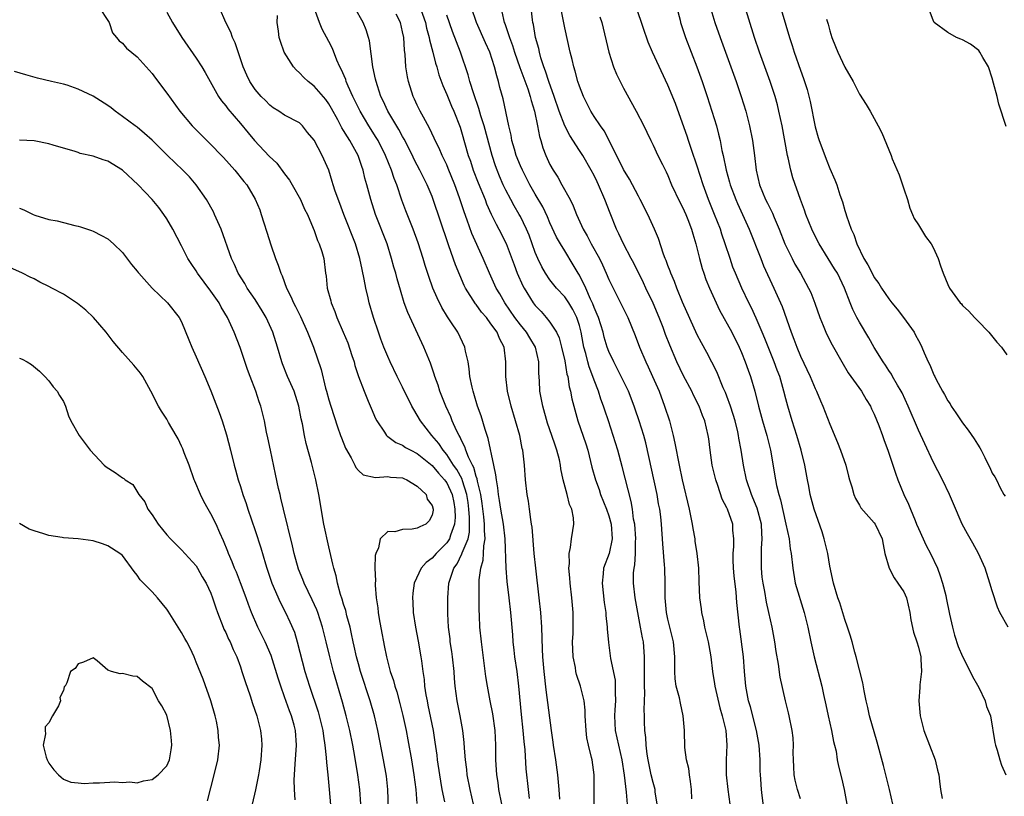
# Model space of a CAD drawing. Units: inches. Extents: x 2670693 to 2673000, y 1545000 to 1548000.
# Drawn here: x 2671959 to 2672093, y 1545372 to 1545477 of the extents above; entities that cross this region are included whole.
import ezdxf

# ---------------------------------------------------------------- set-up
doc = ezdxf.new("R2010")
doc.units = ezdxf.units.IN
doc.header["$MEASUREMENT"] = 0
doc.layers.add('LD26701545_2ft', color=253, linetype='Continuous')

msp = doc.modelspace()

# ---------------------------------------------------------------- linework, layer by layer
at = {"layer": 'LD26701545_2ft'}
for points, elevation in [([(2672013.3, 1545479.3), (2672014.09, 1545477), (2672014.26, 1545476.26), (2672014.63, 1545475), (2672014.67, 1545474.67), (2672015.13, 1545473), (2672015.49, 1545471.49), (2672015.65, 1545471), (2672015.93, 1545469.93), (2672016.46, 1545468.46), (2672017, 1545467.25), (2672017.65, 1545465.65), (2672017.94, 1545465), (2672018.8, 1545462.8), (2672019, 1545462.18), (2672019.92, 1545459), (2672020.2, 1545458.2), (2672020.58, 1545457), (2672021.26, 1545455.26), (2672022.19, 1545453), (2672022.41, 1545452.41), (2672023.04, 1545451.04), (2672023.68, 1545449.68), (2672024.08, 1545449), (2672025.04, 1545447.04), (2672026.13, 1545444.13), (2672026.57, 1545443), (2672027.31, 1545441.31), (2672027.49, 1545441), (2672028.73, 1545439), (2672029, 1545438.65), (2672029.8, 1545437.8), (2672030.5, 1545437), (2672031, 1545436.37), (2672031.87, 1545435), (2672032.24, 1545434.24), (2672032.58, 1545433), (2672033, 1545431.15), (2672033.31, 1545429.31), (2672033.41, 1545429), (2672033.61, 1545427.61), (2672033.79, 1545427), (2672033.98, 1545425.98), (2672034.23, 1545425), (2672034.78, 1545423), (2672035.86, 1545419.86), (2672036.12, 1545419), (2672036.69, 1545416.69), (2672037.16, 1545415), (2672037.66, 1545413.66), (2672037.88, 1545413), (2672038.68, 1545411), (2672039, 1545410.09), (2672039.31, 1545409), (2672039.46, 1545407), (2672039.02, 1545404.98), (2672038.27, 1545403), (2672038.24, 1545402.24), (2672038.1, 1545401), (2672038.37, 1545398.37), (2672038.58, 1545397), (2672038.59, 1545396.59), (2672038.78, 1545395), (2672038.77, 1545394.77), (2672038.93, 1545392.93), (2672039.22, 1545390.78), (2672039.83, 1545387.83), (2672039.87, 1545387), (2672039.84, 1545386.16), (2672039.88, 1545385), (2672039.81, 1545383.81), (2672039.74, 1545383), (2672039.84, 1545381), (2672040.77, 1545377), (2672041.07, 1545374.93), (2672041.35, 1545372.65), (2672041.46, 1545371)], 8518), ([(2672093.17, 1545395), (2672092.05, 1545397), (2672091.73, 1545397.73), (2672091, 1545399.95), (2672090.71, 1545401), (2672090.08, 1545403), (2672089.16, 1545405), (2672088.39, 1545406.39), (2672087.65, 1545407.65), (2672086.95, 1545409), (2672085.75, 1545411.75), (2672085.24, 1545413), (2672084.28, 1545415), (2672083, 1545417.42), (2672081.86, 1545419.86), (2672081, 1545421.74), (2672079.63, 1545425), (2672078.78, 1545426.78), (2672078.67, 1545427), (2672078.17, 1545427.83), (2672077.5, 1545429), (2672077.33, 1545429.33), (2672077, 1545429.8), (2672076.53, 1545430.53), (2672076.2, 1545431), (2672075, 1545432.94), (2672074.27, 1545434.27), (2672073, 1545436.36), (2672072.65, 1545437), (2672072.1, 1545438.1), (2672071.74, 1545439), (2672070.99, 1545441), (2672070.01, 1545443), (2672069.63, 1545443.63), (2672068.75, 1545445), (2672067.52, 1545447), (2672066.68, 1545448.68), (2672066.53, 1545449), (2672065.72, 1545451), (2672065.55, 1545451.55), (2672064.99, 1545453.01), (2672063.96, 1545455.96), (2672063.68, 1545457), (2672063.33, 1545458.67), (2672063.24, 1545459), (2672062.5, 1545463), (2672062.08, 1545465), (2672061.86, 1545465.86), (2672061.54, 1545467), (2672060.89, 1545469), (2672059.45, 1545473), (2672058.77, 1545475), (2672057.38, 1545479.38)], 8498), ([(2672062, 1545480), (2672063.52, 1545475), (2672063.89, 1545473.89), (2672064.16, 1545473), (2672065, 1545470.55), (2672065.42, 1545469.42), (2672065.91, 1545467.91), (2672066.32, 1545466.32), (2672067, 1545462.88), (2672067.41, 1545461.41), (2672067.54, 1545461), (2672068.28, 1545459), (2672068.49, 1545458.49), (2672069, 1545457.2), (2672069.68, 1545455.68), (2672069.93, 1545455), (2672070.35, 1545453.65), (2672070.69, 1545452.69), (2672071, 1545451.52), (2672071.13, 1545451.13), (2672071.22, 1545450.78), (2672071.86, 1545449), (2672072.25, 1545448.25), (2672072.64, 1545447), (2672073.61, 1545445), (2672074.15, 1545444.15), (2672074.71, 1545443), (2672075, 1545442.45), (2672075.61, 1545441.61), (2672075.99, 1545441), (2672077, 1545439.55), (2672077.41, 1545439), (2672078.13, 1545438.13), (2672078.99, 1545437), (2672080.42, 1545435), (2672080.62, 1545434.62), (2672081, 1545433.87), (2672081.32, 1545433.32), (2672081.48, 1545433), (2672081.8, 1545432.2), (2672082.33, 1545431), (2672082.57, 1545430.57), (2672083, 1545429.44), (2672083.15, 1545429.15), (2672083.21, 1545429), (2672083.42, 1545428.58), (2672084.28, 1545427), (2672084.55, 1545426.55), (2672085, 1545425.69), (2672085.29, 1545425.29), (2672085.46, 1545425), (2672086.1, 1545424.1), (2672087, 1545422.74), (2672087.75, 1545421.75), (2672088.56, 1545420.56), (2672089, 1545419.81), (2672089.33, 1545419.33), (2672089.51, 1545419), (2672090, 1545418), (2672090.52, 1545417), (2672090.68, 1545416.68), (2672091, 1545415.89), (2672091.39, 1545415.39), (2672091.6, 1545415), (2672092.09, 1545413.91), (2672092.6, 1545413), (2672092.76, 1545412.76)], 8496), ([(2671969.87, 1545479), (2671971, 1545477.31), (2671971.17, 1545477), (2671971.63, 1545475.63), (2671972.18, 1545475), (2671972.54, 1545474.54), (2671973, 1545474.2), (2671973.54, 1545473.54), (2671975, 1545472.37), (2671977, 1545470.08), (2671977.46, 1545469.46), (2671979, 1545467.45), (2671980.78, 1545465), (2671982.46, 1545463), (2671983.72, 1545461.72), (2671985, 1545460.46), (2671986.42, 1545459), (2671986.7, 1545458.7), (2671988.24, 1545457), (2671989.45, 1545455.45), (2671989.85, 1545455), (2671991, 1545453.07), (2671991.61, 1545451.61), (2671991.82, 1545451), (2671992.17, 1545449.83), (2671992.6, 1545448.6), (2671993.14, 1545446.86), (2671993.78, 1545445), (2671994.12, 1545444.12), (2671994.48, 1545443), (2671994.65, 1545442.65), (2671995.27, 1545441), (2671995.86, 1545439.86), (2671996.2, 1545439), (2671996.48, 1545438.48), (2671997.13, 1545437.13), (2671998.11, 1545435), (2671998.35, 1545434.35), (2671998.93, 1545433), (2671999.95, 1545429.95), (2672000.56, 1545427.44), (2672000.69, 1545427), (2672001, 1545425.84), (2672001.25, 1545425), (2672002.17, 1545422.17), (2672002.6, 1545421), (2672002.7, 1545420.7), (2672003.27, 1545419.27), (2672004.02, 1545417.98), (2672004.52, 1545417), (2672004.67, 1545416.67), (2672005, 1545416.25), (2672005.67, 1545415.67), (2672007.31, 1545415.31), (2672009, 1545415.46), (2672009.37, 1545415.37), (2672011, 1545415.25), (2672011.16, 1545415.16), (2672011.57, 1545415), (2672013, 1545414.14), (2672014.2, 1545413), (2672014.36, 1545412.36), (2672015, 1545411.52), (2672015.16, 1545411), (2672015.14, 1545410.86), (2672015, 1545410.21), (2672014.59, 1545409.41), (2672014.16, 1545409), (2672013.36, 1545408.64), (2672013, 1545408.44), (2672012.3, 1545408.3), (2672011, 1545408.27), (2672009.93, 1545407.93), (2672009, 1545407.97), (2672007.95, 1545407), (2672007.75, 1545405.75), (2672007.38, 1545405), (2672007.28, 1545404.72), (2672007.25, 1545403), (2672007.31, 1545401.31), (2672007.28, 1545401), (2672007.29, 1545400.71), (2672007.43, 1545399), (2672007.64, 1545397.64), (2672007.7, 1545397), (2672007.84, 1545396.16), (2672008.2, 1545394.2), (2672008.41, 1545393), (2672008.52, 1545392.52), (2672008.8, 1545391), (2672009.32, 1545389), (2672009.76, 1545387.76), (2672009.95, 1545387), (2672010.22, 1545386.22), (2672010.65, 1545384.65), (2672011.05, 1545383.05), (2672011.47, 1545381), (2672011.72, 1545379.72), (2672012.2, 1545377), (2672012.53, 1545375), (2672012.78, 1545373), (2672012.92, 1545371.08)], 8532), ([(2671979, 1545478.41), (2671979.78, 1545477), (2671981.06, 1545475), (2671983, 1545472.2), (2671983.75, 1545471), (2671984.22, 1545470.22), (2671984.87, 1545469), (2671986.02, 1545467), (2671986.41, 1545466.41), (2671987, 1545465.73), (2671987.31, 1545465.31), (2671989, 1545463.32), (2671990.04, 1545462.04), (2671990.92, 1545461), (2671992.91, 1545458.91), (2671993.93, 1545457.92), (2671995, 1545456.49), (2671995.66, 1545455.65), (2671996.04, 1545455), (2671997.17, 1545453), (2671997.71, 1545451.71), (2671998.08, 1545451), (2671998.88, 1545449.12), (2671999, 1545448.81), (2671999.47, 1545447.47), (2671999.7, 1545447), (2672000.03, 1545445.97), (2672000.3, 1545445), (2672000.55, 1545443), (2672000.62, 1545442.62), (2672000.79, 1545441), (2672001.25, 1545439.25), (2672001.3, 1545439), (2672001.8, 1545437.8), (2672002.07, 1545437), (2672002.95, 1545435), (2672003.56, 1545433.56), (2672004.13, 1545431.87), (2672004.41, 1545431), (2672004.52, 1545430.52), (2672005.02, 1545429.02), (2672005.77, 1545427), (2672006.35, 1545425.65), (2672006.72, 1545424.72), (2672007.33, 1545423.33), (2672007.5, 1545423), (2672008.55, 1545421.45), (2672008.83, 1545421), (2672008.91, 1545420.91), (2672009, 1545420.86), (2672010.07, 1545420.07), (2672011, 1545419.7), (2672011.4, 1545419.4), (2672012.14, 1545419), (2672013, 1545418.57), (2672015, 1545416.95), (2672015.88, 1545415.88), (2672016.7, 1545415), (2672016.82, 1545414.82), (2672017, 1545414.58), (2672017.72, 1545413), (2672017.94, 1545411.94), (2672018.11, 1545411), (2672018.12, 1545409.88), (2672018.05, 1545409), (2672017.49, 1545407.49), (2672017.36, 1545407), (2672017, 1545406.44), (2672015.54, 1545405), (2672015, 1545404.35), (2672014.2, 1545403.8), (2672013.52, 1545403), (2672012.56, 1545401), (2672012.38, 1545399.62), (2672012.35, 1545399), (2672012.4, 1545398.4), (2672012.46, 1545397), (2672012.75, 1545395), (2672013.12, 1545393.12), (2672013.49, 1545391), (2672013.55, 1545390.45), (2672013.74, 1545389), (2672013.91, 1545387.91), (2672013.98, 1545387), (2672014.15, 1545385.85), (2672014.32, 1545385), (2672014.45, 1545384.45), (2672015.14, 1545381), (2672015.4, 1545379.4), (2672015.64, 1545377.64), (2672015.71, 1545377), (2672016, 1545375), (2672016.14, 1545374.14), (2672016.35, 1545373), (2672016.69, 1545371.31)], 8530), ([(2672020.61, 1545371), (2672020.18, 1545373), (2672019.78, 1545375), (2672019.72, 1545375.72), (2672019.54, 1545377), (2672019.4, 1545378.6), (2672019.37, 1545379.37), (2672019.18, 1545381), (2672018.81, 1545383), (2672018.41, 1545385), (2672018.14, 1545387), (2672018.05, 1545388.05), (2672017.99, 1545389), (2672017.78, 1545391), (2672017.69, 1545391.69), (2672017.48, 1545393), (2672017.44, 1545393.44), (2672017.25, 1545395), (2672017.16, 1545396.84), (2672017.14, 1545399), (2672017.29, 1545401), (2672017.4, 1545401.4), (2672017.95, 1545403), (2672018.4, 1545403.6), (2672019.06, 1545404.94), (2672019.1, 1545405.1), (2672019.88, 1545407), (2672020.09, 1545407.91), (2672020.1, 1545409), (2672020.1, 1545409.9), (2672020.01, 1545411), (2672019.9, 1545411.9), (2672019.73, 1545413), (2672019.13, 1545414.87), (2672019.08, 1545415.08), (2672018.38, 1545416.38), (2672017.93, 1545417), (2672017, 1545418.42), (2672016.5, 1545419), (2672015.91, 1545419.91), (2672014.97, 1545421), (2672013.42, 1545423), (2672013, 1545423.77), (2672012.51, 1545424.51), (2672012.27, 1545425), (2672011, 1545427.58), (2672010.27, 1545429), (2672009.33, 1545431), (2672009, 1545431.74), (2672008.48, 1545433), (2672008.06, 1545434.06), (2672007.72, 1545435), (2672007.07, 1545437), (2672006.49, 1545439), (2672006.34, 1545439.66), (2672006, 1545441), (2672005.8, 1545442.2), (2672005.5, 1545443.5), (2672005.21, 1545445), (2672004.61, 1545447), (2672003.01, 1545451), (2672002.49, 1545452.49), (2672001.85, 1545454.15), (2672001.58, 1545455), (2672001.46, 1545455.46), (2672000.98, 1545456.98), (2672000.09, 1545459), (2671999, 1545461.07), (2671998.11, 1545462.11), (2671997.43, 1545463), (2671997, 1545463.4), (2671995, 1545464.46), (2671994.21, 1545465), (2671993.46, 1545465.46), (2671993, 1545465.81), (2671992.42, 1545466.42), (2671991.83, 1545467), (2671991, 1545467.95), (2671990.27, 1545469), (2671989.86, 1545469.86), (2671989.37, 1545471), (2671988.28, 1545474.28), (2671987.92, 1545475), (2671987.71, 1545475.71), (2671987.01, 1545477), (2671986.15, 1545479)], 8528), ([(2672024.45, 1545371), (2672024.08, 1545373), (2672023.96, 1545373.96), (2672023.79, 1545375), (2672023.67, 1545377), (2672023.67, 1545379), (2672023.58, 1545381), (2672023.25, 1545383.25), (2672022.88, 1545385), (2672022.51, 1545387), (2672022.32, 1545388.32), (2672021.69, 1545393), (2672021.5, 1545395), (2672021.45, 1545396.55), (2672021.39, 1545397.39), (2672021.38, 1545399), (2672021.41, 1545400.59), (2672021.4, 1545401), (2672021.41, 1545401.41), (2672021.61, 1545403), (2672021.92, 1545404.08), (2672021.99, 1545405), (2672022.02, 1545406.02), (2672022.21, 1545407), (2672022.11, 1545408.11), (2672022.13, 1545409), (2672022.03, 1545409.97), (2672021.79, 1545411.79), (2672021.6, 1545413), (2672021.17, 1545414.83), (2672021.13, 1545415.13), (2672021, 1545415.45), (2672020.66, 1545416.66), (2672020.47, 1545417), (2672019.94, 1545418.06), (2672019.6, 1545419), (2672019.46, 1545419.46), (2672019, 1545420.34), (2672018.8, 1545420.8), (2672018.66, 1545421), (2672018.31, 1545421.69), (2672017.73, 1545423), (2672017.53, 1545423.53), (2672016.85, 1545425), (2672016.07, 1545427), (2672015.82, 1545427.82), (2672015.39, 1545429), (2672015.31, 1545429.31), (2672014.8, 1545430.8), (2672013.9, 1545433), (2672011.7, 1545437.7), (2672011.24, 1545439), (2672010.7, 1545440.7), (2672010.26, 1545442.26), (2672010.07, 1545443), (2672009.83, 1545443.83), (2672009.52, 1545445), (2672008.89, 1545447), (2672007.34, 1545451), (2672006.68, 1545453), (2672006.15, 1545455), (2672005.9, 1545455.9), (2672005.65, 1545457), (2672005.47, 1545457.47), (2672004.98, 1545459), (2672003.86, 1545461), (2672003.51, 1545461.51), (2672003, 1545462.38), (2672002.74, 1545462.74), (2672002.2, 1545463.8), (2672001.36, 1545465.36), (2672001, 1545465.98), (2672000.58, 1545466.58), (2671999, 1545468.38), (2671998.17, 1545469), (2671997.58, 1545469.58), (2671997, 1545470.2), (2671996.58, 1545470.58), (2671996.21, 1545471), (2671994.95, 1545473), (2671994.44, 1545474.44), (2671994.27, 1545475), (2671994.18, 1545475.82), (2671994, 1545477), (2671994.03, 1545477.97)], 8526), ([(2672028.23, 1545371.77), (2672028.08, 1545373), (2672027.79, 1545375.79), (2672027.62, 1545378.38), (2672027.5, 1545379.5), (2672027.38, 1545381), (2672027.16, 1545383.16), (2672026.79, 1545387), (2672026.53, 1545389), (2672026.24, 1545391), (2672026.13, 1545391.87), (2672026.02, 1545393), (2672025.96, 1545393.96), (2672025.7, 1545397), (2672025.48, 1545399), (2672025.21, 1545401.21), (2672025.07, 1545403), (2672024.91, 1545407), (2672024.69, 1545409), (2672024.34, 1545411), (2672024.17, 1545412.17), (2672024.02, 1545413), (2672023.93, 1545413.93), (2672023.73, 1545415), (2672023.67, 1545415.67), (2672023.37, 1545417), (2672022.61, 1545420.61), (2672022.19, 1545421.81), (2672021.65, 1545423.65), (2672021.18, 1545425), (2672020.69, 1545426.69), (2672020.59, 1545427), (2672020.45, 1545427.55), (2672020.15, 1545429), (2672020.06, 1545430.06), (2672019.88, 1545431), (2672019.55, 1545432.45), (2672019.47, 1545433), (2672018.51, 1545435), (2672017.57, 1545436.43), (2672017.1, 1545437.1), (2672016.35, 1545438.35), (2672015.69, 1545439.69), (2672015.13, 1545441), (2672014.56, 1545442.56), (2672014.07, 1545444.07), (2672013.81, 1545445), (2672013.13, 1545447.13), (2672012.43, 1545449), (2672011.46, 1545451.46), (2672010.92, 1545452.92), (2672010.2, 1545455), (2672009.85, 1545455.85), (2672009.5, 1545457), (2672008.69, 1545459), (2672007.67, 1545461), (2672007.43, 1545461.43), (2672006.44, 1545463), (2672005.24, 1545465), (2672004.26, 1545467), (2672003.61, 1545468.39), (2672003.36, 1545469), (2672003.28, 1545469.28), (2672002.68, 1545470.68), (2672002.49, 1545471), (2672002.08, 1545471.92), (2672001.48, 1545473.48), (2672001, 1545474.43), (2672000.1, 1545476.1), (2671999.72, 1545477), (2671999, 1545478.99)], 8524), ([(2672032.33, 1545371.67), (2672032.25, 1545373), (2672032.07, 1545375), (2672031.8, 1545377), (2672031.48, 1545379), (2672031.43, 1545379.43), (2672031.2, 1545381), (2672030.5, 1545386.5), (2672030.22, 1545389), (2672030.04, 1545391), (2672029.98, 1545392.02), (2672029.89, 1545395), (2672029.76, 1545397), (2672029.55, 1545399), (2672029.07, 1545403), (2672028.86, 1545405), (2672028.57, 1545408.57), (2672028.51, 1545409), (2672028.4, 1545409.6), (2672028.23, 1545411), (2672028.08, 1545412.08), (2672027.92, 1545413), (2672027.68, 1545415), (2672027.53, 1545417), (2672027.31, 1545419), (2672027.25, 1545419.25), (2672026.91, 1545421), (2672026.33, 1545423), (2672025.72, 1545425), (2672025.23, 1545427), (2672025, 1545429), (2672025.03, 1545431), (2672024.79, 1545433), (2672024.14, 1545434.14), (2672023.82, 1545435), (2672023, 1545436.17), (2672022.37, 1545437), (2672021.73, 1545437.73), (2672021, 1545438.75), (2672020.88, 1545438.88), (2672019.55, 1545441), (2672019.37, 1545441.37), (2672018.75, 1545442.75), (2672018.17, 1545444.17), (2672017.29, 1545446.71), (2672017.13, 1545447.13), (2672015.16, 1545453), (2672015, 1545453.41), (2672014.34, 1545455), (2672013.89, 1545455.89), (2672013.35, 1545457), (2672013, 1545457.65), (2672012.55, 1545458.55), (2672012.34, 1545459), (2672011.21, 1545461.21), (2672011, 1545461.56), (2672010.51, 1545462.51), (2672009, 1545465), (2672008.38, 1545466.38), (2672008.06, 1545467), (2672007.58, 1545468.42), (2672007.41, 1545469), (2672007.35, 1545469.35), (2672006.98, 1545471.02), (2672006.51, 1545474.51), (2672006.38, 1545475), (2672006.04, 1545476.04), (2672005.64, 1545477), (2672004.52, 1545479)], 8522), ([(2672037.01, 1545371), (2672036.99, 1545375), (2672036.72, 1545377), (2672036.65, 1545377.35), (2672036.23, 1545379), (2672036.01, 1545380.01), (2672035.9, 1545381), (2672035.79, 1545383), (2672035.77, 1545383.77), (2672035.63, 1545385), (2672035.16, 1545387), (2672034.61, 1545388.61), (2672034.53, 1545389), (2672034.45, 1545389.55), (2672034.14, 1545391), (2672034.07, 1545393), (2672034.13, 1545394.13), (2672034.15, 1545395), (2672034.14, 1545395.86), (2672034.14, 1545397), (2672033.97, 1545399), (2672033.75, 1545401), (2672033.71, 1545401.71), (2672033.58, 1545403), (2672033.65, 1545403.65), (2672033.59, 1545405), (2672033.81, 1545405.81), (2672033.91, 1545407), (2672034.11, 1545408.11), (2672034.23, 1545409), (2672034.18, 1545409.82), (2672033.95, 1545411), (2672033.65, 1545411.65), (2672033.34, 1545413), (2672032.8, 1545415), (2672032.49, 1545416.49), (2672032.42, 1545417), (2672032.28, 1545417.72), (2672031.95, 1545419), (2672031.69, 1545419.69), (2672031.27, 1545421), (2672030.67, 1545422.67), (2672030.02, 1545425), (2672029.65, 1545427), (2672029.58, 1545428.43), (2672029.48, 1545429.48), (2672029.48, 1545431), (2672029.03, 1545433), (2672028.25, 1545434.25), (2672027.81, 1545435), (2672027, 1545436.01), (2672026.25, 1545437), (2672024.88, 1545439), (2672024.2, 1545440.2), (2672023.72, 1545441), (2672022.78, 1545443), (2672021.92, 1545445), (2672020.41, 1545448.41), (2672019.78, 1545450.22), (2672019.36, 1545451.36), (2672018.74, 1545453.26), (2672018.1, 1545455), (2672017.21, 1545457.21), (2672017, 1545457.71), (2672016.37, 1545459), (2672015.97, 1545459.97), (2672015.44, 1545461), (2672015.31, 1545461.31), (2672014.67, 1545462.67), (2672013.82, 1545464.18), (2672013.39, 1545465), (2672013, 1545465.81), (2672012.63, 1545466.63), (2672012.44, 1545467), (2672011.81, 1545469), (2672011.67, 1545469.67), (2672011.46, 1545471), (2672011.34, 1545472.66), (2672011.25, 1545473.25), (2672011.15, 1545475), (2672011, 1545475.76), (2672010.71, 1545477), (2672010.14, 1545478.14)], 8520), ([(2672045.56, 1545371), (2672045.3, 1545372.7), (2672045.28, 1545373), (2672045, 1545373.95), (2672044.73, 1545375), (2672044.33, 1545377), (2672044.2, 1545377.8), (2672044.06, 1545379), (2672044.03, 1545380.03), (2672043.89, 1545381), (2672043.84, 1545382.16), (2672043.83, 1545383), (2672043.79, 1545383.79), (2672043.87, 1545386.13), (2672043.82, 1545387), (2672043.84, 1545389), (2672043.83, 1545390.17), (2672043.85, 1545391), (2672043.68, 1545393), (2672043.56, 1545393.56), (2672043.31, 1545395), (2672042.91, 1545397), (2672042.55, 1545399), (2672042.35, 1545401), (2672042.36, 1545402.36), (2672042.42, 1545403), (2672042.53, 1545403.47), (2672042.61, 1545405), (2672042.62, 1545406.62), (2672042.66, 1545407), (2672042.5, 1545409), (2672042.36, 1545409.64), (2672042.19, 1545411), (2672042.04, 1545412.04), (2672040.82, 1545416.82), (2672040.22, 1545419), (2672039.6, 1545421), (2672038.93, 1545423), (2672038.44, 1545424.44), (2672038.27, 1545425), (2672037.92, 1545425.92), (2672037.58, 1545427), (2672037, 1545428.51), (2672036.84, 1545429), (2672036.33, 1545430.33), (2672036.14, 1545431), (2672035.87, 1545432.13), (2672035.62, 1545433), (2672035.5, 1545433.5), (2672035.24, 1545435), (2672035, 1545435.91), (2672034.65, 1545437), (2672034.09, 1545438.09), (2672033.56, 1545439), (2672033, 1545439.8), (2672031.89, 1545441), (2672031, 1545442.13), (2672030.4, 1545443), (2672029.89, 1545443.89), (2672029.35, 1545445), (2672029, 1545445.84), (2672028.17, 1545448.17), (2672027.84, 1545449), (2672027, 1545450.7), (2672026.84, 1545451), (2672026.14, 1545452.14), (2672025.67, 1545453), (2672025, 1545454.3), (2672024.67, 1545455), (2672024.17, 1545456.17), (2672023.82, 1545457), (2672023.6, 1545457.6), (2672023.14, 1545459), (2672022.07, 1545463), (2672021.64, 1545464.36), (2672021.37, 1545465.37), (2672020.65, 1545467.35), (2672020.15, 1545469), (2672019.92, 1545469.92), (2672018.84, 1545473), (2672017.79, 1545475.79), (2672017, 1545478.01)], 8516), ([(2672050.25, 1545371.75), (2672050.22, 1545373), (2672050.08, 1545374.08), (2672049.93, 1545375), (2672049.83, 1545375.83), (2672049.55, 1545377), (2672049.32, 1545378.68), (2672049.25, 1545381), (2672049.09, 1545383), (2672048.71, 1545384.7), (2672048.58, 1545385.42), (2672048.15, 1545387), (2672048, 1545388), (2672047.94, 1545389), (2672047.96, 1545390.04), (2672047.95, 1545391), (2672047.76, 1545393), (2672047.26, 1545395), (2672047, 1545396.09), (2672046.81, 1545397), (2672046.64, 1545399), (2672046.63, 1545401), (2672046.58, 1545403), (2672046.55, 1545403.45), (2672046.32, 1545406.32), (2672046.12, 1545409), (2672046.03, 1545409.97), (2672045.89, 1545411), (2672045.74, 1545411.74), (2672045.53, 1545413), (2672044.01, 1545420.01), (2672043.72, 1545421), (2672043.1, 1545423), (2672042.58, 1545424.58), (2672042.44, 1545425), (2672041.64, 1545427), (2672040.68, 1545429), (2672039.66, 1545431), (2672039, 1545432.42), (2672038.78, 1545433), (2672038.36, 1545434.36), (2672038.2, 1545435), (2672037.57, 1545437), (2672037.42, 1545437.42), (2672037, 1545438.37), (2672036.83, 1545438.84), (2672036.51, 1545439.49), (2672035.85, 1545441), (2672035, 1545442.73), (2672034.83, 1545443), (2672034.17, 1545444.17), (2672033, 1545446.03), (2672032.41, 1545447), (2672031.89, 1545447.89), (2672031, 1545449.87), (2672030.68, 1545450.68), (2672030.04, 1545452.04), (2672029, 1545453.75), (2672028.28, 1545455), (2672027.26, 1545457), (2672027, 1545457.59), (2672026.43, 1545459), (2672026.18, 1545459.82), (2672025.84, 1545461), (2672025.73, 1545461.73), (2672025.41, 1545463), (2672024.66, 1545466.66), (2672024.22, 1545468.22), (2672024.03, 1545469), (2672023.77, 1545469.77), (2672023.48, 1545471), (2672022.82, 1545473), (2672022.25, 1545474.25), (2672021.05, 1545477), (2672020.36, 1545479)], 8514), ([(2672024.48, 1545478.48), (2672024.81, 1545477), (2672024.87, 1545476.87), (2672025.5, 1545475), (2672025.91, 1545473.91), (2672026.19, 1545473), (2672026.92, 1545470.92), (2672027.98, 1545468.02), (2672028.31, 1545467), (2672028.43, 1545466.43), (2672028.91, 1545465), (2672029.32, 1545463), (2672029.57, 1545461.57), (2672029.76, 1545461), (2672030.04, 1545460.04), (2672030.44, 1545459), (2672031, 1545457.78), (2672031.42, 1545457), (2672032.05, 1545456.05), (2672032.62, 1545455), (2672033.75, 1545453), (2672034.17, 1545452.17), (2672034.62, 1545451), (2672035.5, 1545449), (2672036.07, 1545448.07), (2672036.61, 1545447), (2672037.72, 1545445), (2672038.13, 1545444.13), (2672038.65, 1545443), (2672039, 1545442.14), (2672039.56, 1545441), (2672040.73, 1545438.73), (2672041.57, 1545437), (2672042.56, 1545434.56), (2672043.13, 1545433), (2672044, 1545431), (2672044.33, 1545430.33), (2672044.93, 1545429), (2672045.8, 1545427), (2672046.56, 1545425), (2672047.22, 1545423), (2672047.74, 1545421), (2672047.96, 1545419.96), (2672048.52, 1545417), (2672048.92, 1545415), (2672049.9, 1545411), (2672050.3, 1545409), (2672050.39, 1545408.39), (2672050.64, 1545407), (2672050.68, 1545406.68), (2672050.95, 1545405), (2672051.17, 1545403), (2672051.22, 1545401.22), (2672051.31, 1545399), (2672051.51, 1545397.51), (2672051.56, 1545397), (2672051.85, 1545395.85), (2672051.98, 1545395), (2672052.48, 1545393), (2672052.54, 1545392.54), (2672052.85, 1545391), (2672053.07, 1545389), (2672053.33, 1545387.33), (2672053.36, 1545387), (2672054.06, 1545384.06), (2672054.39, 1545383), (2672054.82, 1545381.18), (2672054.85, 1545381), (2672055, 1545379), (2672054.93, 1545377), (2672054.92, 1545375), (2672055.12, 1545373), (2672055.4, 1545371)], 8512), ([(2672060.08, 1545370.08), (2672059.82, 1545372.18), (2672059.71, 1545373), (2672059.62, 1545374.38), (2672059.56, 1545375), (2672059.54, 1545375.54), (2672059.53, 1545377), (2672059.4, 1545379), (2672059.04, 1545381), (2672058.21, 1545384.21), (2672057.96, 1545385), (2672057.57, 1545387), (2672057.4, 1545389), (2672057.26, 1545391), (2672056.76, 1545394.76), (2672056.71, 1545395), (2672056.36, 1545398.36), (2672056.26, 1545399.74), (2672055.99, 1545401.99), (2672055.9, 1545403), (2672055.85, 1545404.15), (2672055.85, 1545405), (2672055.95, 1545405.95), (2672055.95, 1545407), (2672055.84, 1545408.16), (2672055.81, 1545409), (2672055.09, 1545411), (2672055, 1545411.19), (2672054.36, 1545412.36), (2672053.77, 1545414.23), (2672053.5, 1545415), (2672053.03, 1545417), (2672052.72, 1545419), (2672052.54, 1545420.54), (2672052.47, 1545421), (2672052, 1545423), (2672051.7, 1545423.7), (2672051.23, 1545425), (2672050.49, 1545426.49), (2672050.24, 1545427), (2672049.11, 1545429.11), (2672048.22, 1545431), (2672047.25, 1545433.25), (2672046.7, 1545434.7), (2672046.36, 1545435.64), (2672045.84, 1545437), (2672045, 1545438.96), (2672044.03, 1545441), (2672043.71, 1545441.71), (2672042.37, 1545444.37), (2672042.02, 1545445), (2672040.99, 1545447), (2672040.37, 1545448.37), (2672040.04, 1545449), (2672039.16, 1545451.16), (2672038.47, 1545453), (2672037.59, 1545455), (2672037.39, 1545455.39), (2672037, 1545456.26), (2672036.61, 1545457), (2672035.44, 1545459), (2672035, 1545459.65), (2672033.68, 1545461.68), (2672033, 1545463.01), (2672032.27, 1545465), (2672031.57, 1545467), (2672030.83, 1545469), (2672030.4, 1545470.4), (2672030.17, 1545471), (2672029.78, 1545472.22), (2672029.57, 1545473), (2672029.48, 1545473.48), (2672029.03, 1545475), (2672028.75, 1545476.75), (2672028.68, 1545477), (2672028.63, 1545477.37), (2672028.47, 1545479)], 8510), ([(2672065, 1545371.71), (2672064.61, 1545373), (2672064.28, 1545374.28), (2672064.15, 1545375), (2672064.09, 1545376.09), (2672064.03, 1545377), (2672064.01, 1545377.99), (2672064.05, 1545379), (2672064, 1545380), (2672063.89, 1545381), (2672063.47, 1545383), (2672063.37, 1545383.37), (2672062.98, 1545385), (2672062.25, 1545388.25), (2672062.01, 1545389.99), (2672061.69, 1545391.69), (2672061.51, 1545393), (2672061.14, 1545395), (2672060.71, 1545397), (2672060.38, 1545398.38), (2672060.14, 1545399.86), (2672059.92, 1545401), (2672059.81, 1545401.81), (2672059.69, 1545403), (2672059.71, 1545404.29), (2672059.69, 1545405.69), (2672059.8, 1545407), (2672059.74, 1545407.74), (2672059.7, 1545409), (2672059.14, 1545411.14), (2672058.54, 1545412.54), (2672058.33, 1545413), (2672057.67, 1545415), (2672057.28, 1545417), (2672056.97, 1545419), (2672056.65, 1545420.65), (2672056.6, 1545421), (2672056.5, 1545421.5), (2672056.13, 1545423), (2672055.87, 1545423.87), (2672055.5, 1545425), (2672055, 1545426.35), (2672054.82, 1545426.82), (2672054.51, 1545427.49), (2672053.63, 1545429.63), (2672052.27, 1545432.27), (2672051.56, 1545433.56), (2672051, 1545434.64), (2672049, 1545439.08), (2672048.2, 1545441), (2672047.88, 1545441.88), (2672047.4, 1545443), (2672047.3, 1545443.3), (2672047, 1545444.08), (2672046.76, 1545444.76), (2672046.65, 1545445), (2672046.42, 1545445.58), (2672045.71, 1545447.71), (2672045.18, 1545449), (2672044.28, 1545451), (2672043.26, 1545453), (2672043, 1545453.48), (2672042.22, 1545455), (2672041.78, 1545455.78), (2672041, 1545457.08), (2672039.03, 1545461.03), (2672038.34, 1545462.34), (2672037.85, 1545463), (2672037, 1545464.28), (2672036.55, 1545465), (2672035.55, 1545467), (2672035, 1545468.38), (2672034.79, 1545469), (2672034.42, 1545470.42), (2672034.22, 1545471), (2672034, 1545472), (2672033.73, 1545473), (2672033, 1545476.31), (2672032.49, 1545479)], 8508), ([(2672037.78, 1545477.78), (2672038.03, 1545477), (2672038.97, 1545473), (2672039.61, 1545471), (2672040.01, 1545470.01), (2672040.51, 1545469), (2672041, 1545468.09), (2672042.71, 1545465), (2672043.72, 1545463), (2672044.13, 1545462.13), (2672044.67, 1545461), (2672045, 1545460.36), (2672045.64, 1545459), (2672046.26, 1545457.74), (2672046.77, 1545456.77), (2672047, 1545456.26), (2672047.51, 1545455), (2672048.64, 1545452.64), (2672049, 1545451.95), (2672049.43, 1545451), (2672049.72, 1545450.28), (2672050.2, 1545449), (2672050.37, 1545448.37), (2672050.8, 1545447), (2672051.29, 1545445), (2672051.66, 1545443.66), (2672051.87, 1545443), (2672052.17, 1545442.17), (2672052.63, 1545441), (2672053.54, 1545439), (2672054.01, 1545438.01), (2672055.67, 1545435), (2672056.68, 1545433), (2672057, 1545432.27), (2672057.5, 1545431), (2672057.88, 1545429.88), (2672058.2, 1545429), (2672058.8, 1545427), (2672059.3, 1545425), (2672059.85, 1545423), (2672060.45, 1545421), (2672060.95, 1545419), (2672061.61, 1545415), (2672061.76, 1545414.24), (2672062.07, 1545413), (2672062.29, 1545412.29), (2672063, 1545408.98), (2672063.45, 1545407), (2672063.62, 1545405.62), (2672063.74, 1545405), (2672063.94, 1545403), (2672064.29, 1545401), (2672065.5, 1545397), (2672065.98, 1545395), (2672066.4, 1545393), (2672066.86, 1545391), (2672067.9, 1545387), (2672068.13, 1545385.87), (2672068.46, 1545384.46), (2672068.76, 1545383), (2672069.21, 1545381), (2672069.49, 1545379.49), (2672069.63, 1545379), (2672069.82, 1545378.18), (2672069.99, 1545377), (2672070.15, 1545376.15), (2672070.56, 1545374.56), (2672070.92, 1545373), (2672071.28, 1545371)], 8506), ([(2672077.53, 1545371), (2672077.07, 1545373), (2672076.26, 1545376.26), (2672075.41, 1545379.41), (2672074.37, 1545383), (2672074.13, 1545384.13), (2672073.92, 1545385), (2672073.64, 1545386.36), (2672073.48, 1545387.48), (2672073, 1545389.21), (2672072.56, 1545391), (2672072.37, 1545391.63), (2672072, 1545393), (2672071.77, 1545393.77), (2672071.38, 1545395), (2672071, 1545396.05), (2672070.32, 1545398.32), (2672070.08, 1545399), (2672069.5, 1545401), (2672069, 1545403.28), (2672068.69, 1545405), (2672068.2, 1545407), (2672067.92, 1545407.92), (2672066.84, 1545411), (2672066.33, 1545413), (2672066.12, 1545414.12), (2672065.94, 1545415), (2672065.57, 1545417), (2672065.11, 1545419), (2672064.52, 1545421), (2672063.85, 1545423), (2672063.26, 1545425), (2672063, 1545425.99), (2672062.76, 1545427), (2672062.18, 1545429), (2672061.85, 1545429.85), (2672061.44, 1545431), (2672060.17, 1545434.17), (2672059.82, 1545435), (2672059, 1545436.91), (2672058.33, 1545438.33), (2672057.99, 1545439), (2672057.03, 1545441), (2672056.17, 1545443), (2672055.84, 1545443.84), (2672055.44, 1545445), (2672054.79, 1545447), (2672054.33, 1545448.33), (2672054.13, 1545449), (2672053.34, 1545451), (2672052.51, 1545453), (2672051.8, 1545455), (2672051, 1545457.55), (2672050.22, 1545459.78), (2672049.81, 1545461), (2672049.62, 1545461.62), (2672049, 1545463.38), (2672048.02, 1545466.02), (2672047, 1545468.54), (2672044.92, 1545473), (2672044.33, 1545474.33), (2672043.66, 1545476.34), (2672042.73, 1545479)], 8504), ([(2672048.24, 1545479), (2672048.65, 1545477.35), (2672048.72, 1545477), (2672049.41, 1545475), (2672050.94, 1545471), (2672051.66, 1545469), (2672052.35, 1545467), (2672052.99, 1545465), (2672053.59, 1545463), (2672053.89, 1545461.89), (2672054.08, 1545461), (2672054.33, 1545459.67), (2672054.49, 1545459), (2672054.92, 1545457), (2672055.38, 1545455.38), (2672055.47, 1545455), (2672056.21, 1545453), (2672056.45, 1545452.45), (2672058.04, 1545449), (2672059.6, 1545445), (2672060, 1545444), (2672061.38, 1545441), (2672062.49, 1545438.49), (2672063.73, 1545435), (2672064.09, 1545434.09), (2672064.48, 1545433), (2672065, 1545431.77), (2672066.32, 1545429), (2672067, 1545427.36), (2672067.18, 1545427), (2672067.71, 1545425.71), (2672068.03, 1545425), (2672069, 1545422.55), (2672070.04, 1545420.04), (2672070.45, 1545419), (2672071.14, 1545417), (2672071.51, 1545415.51), (2672071.65, 1545415), (2672071.97, 1545414.03), (2672072.24, 1545413), (2672072.45, 1545412.45), (2672073, 1545411.57), (2672073.2, 1545411.2), (2672075, 1545409.16), (2672075.11, 1545409), (2672076.07, 1545407), (2672076.2, 1545406.2), (2672076.46, 1545405), (2672077.03, 1545403), (2672077.71, 1545401.71), (2672078.23, 1545401), (2672079, 1545399.82), (2672079.37, 1545399), (2672079.85, 1545397), (2672079.99, 1545395.99), (2672080.35, 1545394.35), (2672080.8, 1545393), (2672081, 1545392.3), (2672081.31, 1545391), (2672081.35, 1545390.65), (2672081.4, 1545389), (2672081.19, 1545387.19), (2672081.18, 1545386.82), (2672081.04, 1545385), (2672081.24, 1545383), (2672081.74, 1545381), (2672082.5, 1545379), (2672083.28, 1545377), (2672083.61, 1545375.61), (2672083.75, 1545375), (2672083.88, 1545374.12), (2672084.02, 1545373), (2672084.22, 1545371.78)], 8502), ([(2672052.81, 1545478.81), (2672053.39, 1545477), (2672054.08, 1545475), (2672056.27, 1545469), (2672056.96, 1545467), (2672057.57, 1545465), (2672058.09, 1545463), (2672058.49, 1545461), (2672058.76, 1545459), (2672058.98, 1545457), (2672059.43, 1545455), (2672060.26, 1545453), (2672060.52, 1545452.52), (2672061, 1545451.52), (2672061.18, 1545451.18), (2672061.42, 1545450.58), (2672062.1, 1545449), (2672062.88, 1545447), (2672063, 1545446.73), (2672063.85, 1545445), (2672064.25, 1545444.25), (2672064.98, 1545443), (2672066.1, 1545441), (2672066.38, 1545440.38), (2672066.94, 1545438.94), (2672067.61, 1545437), (2672068.08, 1545435.92), (2672068.45, 1545435), (2672068.62, 1545434.62), (2672069.3, 1545433.3), (2672070.61, 1545431), (2672071.49, 1545429.49), (2672073.28, 1545427), (2672073.91, 1545425.91), (2672074.48, 1545425), (2672074.64, 1545424.64), (2672075, 1545423.9), (2672075.62, 1545422.38), (2672076.12, 1545421), (2672076.34, 1545420.34), (2672076.86, 1545419), (2672077.53, 1545417), (2672077.89, 1545415.89), (2672078.23, 1545415), (2672079.03, 1545413), (2672079.67, 1545411.67), (2672079.91, 1545411), (2672080.54, 1545409.46), (2672080.75, 1545409), (2672081, 1545408.4), (2672082.07, 1545406.07), (2672082.63, 1545405), (2672083.57, 1545403), (2672083.97, 1545401.97), (2672084.28, 1545401), (2672084.7, 1545399.3), (2672084.78, 1545399), (2672085.22, 1545396.78), (2672085.61, 1545395), (2672085.91, 1545393.91), (2672086.4, 1545392.4), (2672087, 1545391.01), (2672088.04, 1545389), (2672088.32, 1545388.32), (2672089, 1545387.16), (2672089.18, 1545386.82), (2672090.06, 1545385), (2672090.25, 1545384.25), (2672090.79, 1545383), (2672091.36, 1545379.36), (2672091.44, 1545379), (2672091.67, 1545378.33), (2672092.04, 1545377), (2672092.28, 1545376.28), (2672092.87, 1545375)], 8500), ([(2672092.93, 1545462.93), (2672091.92, 1545465.92), (2672091.68, 1545467), (2672091.21, 1545468.79), (2672091, 1545469.48), (2672090.5, 1545471), (2672089.73, 1545472.27), (2672089.34, 1545473), (2672089.21, 1545473.21), (2672088.09, 1545474.09), (2672087, 1545474.67), (2672086.75, 1545474.75), (2672086.16, 1545475), (2672085, 1545475.68), (2672083.16, 1545477), (2672083, 1545477.35), (2672082.36, 1545479)], 8492), ([(2672068.54, 1545477.46), (2672068.77, 1545476.77), (2672069, 1545475.9), (2672069.27, 1545475), (2672069.76, 1545473.76), (2672070.05, 1545473), (2672071, 1545470.97), (2672072.13, 1545469), (2672073, 1545467.32), (2672073.91, 1545465.91), (2672074.45, 1545465), (2672075.55, 1545463), (2672076.04, 1545462.04), (2672077.29, 1545459), (2672077.46, 1545458.54), (2672078.38, 1545456.38), (2672079, 1545454.45), (2672079.5, 1545453), (2672079.85, 1545451.85), (2672080.22, 1545451), (2672080.42, 1545450.42), (2672081, 1545449.58), (2672081.98, 1545447.98), (2672082.71, 1545447), (2672083, 1545446.48), (2672083.68, 1545445), (2672084, 1545444), (2672084.37, 1545443), (2672085, 1545441.47), (2672085.23, 1545441), (2672086.67, 1545439), (2672086.84, 1545438.84), (2672087, 1545438.65), (2672087.86, 1545437.86), (2672088.61, 1545437), (2672089, 1545436.58), (2672090.55, 1545435), (2672091.66, 1545433.66), (2672092.29, 1545433), (2672093, 1545431.95)], 8494), ([(2672009.12, 1545369), (2672009, 1545373), (2672008.81, 1545374.81), (2672008.43, 1545377), (2672007.64, 1545381), (2672007.18, 1545383), (2672006.61, 1545385), (2672005.3, 1545389), (2672005, 1545390.05), (2672004.74, 1545391), (2672004.44, 1545392.44), (2672004.3, 1545393), (2672004.09, 1545394.09), (2672003.87, 1545395), (2672003.44, 1545396.56), (2672003.28, 1545397.28), (2672003, 1545398.11), (2672002.8, 1545398.8), (2672002.57, 1545399.43), (2672002.16, 1545401), (2672001.98, 1545401.98), (2672001.66, 1545403), (2672001.56, 1545403.56), (2672001, 1545405.91), (2672000.32, 1545409), (2671999.63, 1545413), (2671999.22, 1545415), (2671998.64, 1545417.36), (2671997.93, 1545419.93), (2671997.7, 1545421), (2671997.42, 1545422.58), (2671997.26, 1545423.26), (2671996.93, 1545425), (2671996.27, 1545427), (2671995.39, 1545429), (2671994.72, 1545430.72), (2671994.63, 1545431), (2671994.04, 1545433), (2671993.38, 1545435), (2671992.47, 1545437), (2671991.93, 1545437.93), (2671991, 1545439.43), (2671989.92, 1545441), (2671989.6, 1545441.6), (2671988.71, 1545443), (2671988.2, 1545444.2), (2671987.8, 1545445), (2671986.38, 1545449), (2671985.5, 1545451), (2671985.33, 1545451.33), (2671984.39, 1545453), (2671983.01, 1545455.01), (2671982.07, 1545456.07), (2671981.17, 1545457), (2671979.08, 1545459), (2671977, 1545461.07), (2671975.98, 1545461.98), (2671975, 1545462.8), (2671974.71, 1545463), (2671973, 1545464.29), (2671972, 1545465), (2671971.44, 1545465.44), (2671971, 1545465.75), (2671969, 1545467.04), (2671967.65, 1545467.65), (2671967, 1545467.99), (2671965.5, 1545468.5), (2671965, 1545468.64), (2671963.38, 1545469), (2671961.46, 1545469.46), (2671959.9, 1545469.9), (2671958.36, 1545470.36)], 8534), ([(2672005.32, 1545371), (2672005.18, 1545373), (2672004.93, 1545375), (2672004.52, 1545377.48), (2672004.24, 1545379), (2672003.83, 1545381), (2672003.35, 1545383), (2672002.85, 1545384.85), (2672001.63, 1545389), (2672001.12, 1545391), (2672000.65, 1545393), (2672000.15, 1545395), (2671999.5, 1545397), (2671999.37, 1545397.37), (2671998.74, 1545398.74), (2671997.65, 1545401), (2671997.48, 1545401.48), (2671996.89, 1545402.89), (2671996.28, 1545405), (2671996.05, 1545406.05), (2671994.83, 1545411), (2671994.5, 1545412.5), (2671994.37, 1545413), (2671994.18, 1545413.82), (2671993.77, 1545415.77), (2671993.06, 1545419), (2671992.71, 1545420.71), (2671992.55, 1545421.45), (2671992.27, 1545423), (2671991.77, 1545425), (2671991.56, 1545425.56), (2671991.08, 1545427), (2671990.32, 1545429), (2671989.97, 1545429.97), (2671988.96, 1545432.96), (2671988.17, 1545435), (2671987.49, 1545436.51), (2671987.25, 1545437), (2671986.39, 1545438.39), (2671986.1, 1545439), (2671985, 1545440.59), (2671983.19, 1545443), (2671983, 1545443.32), (2671982.31, 1545444.31), (2671981.85, 1545445), (2671981, 1545446.71), (2671979.81, 1545449), (2671979, 1545450.39), (2671978.61, 1545451), (2671977.91, 1545451.91), (2671977.02, 1545453), (2671975.12, 1545455), (2671973, 1545457.01), (2671971, 1545458.21), (2671970.38, 1545458.38), (2671969, 1545458.88), (2671967.27, 1545459.27), (2671967, 1545459.38), (2671966.42, 1545459.58), (2671965, 1545459.98), (2671963.6, 1545460.4), (2671963, 1545460.57), (2671961, 1545460.95), (2671959, 1545461.07)], 8536), ([(2671959, 1545451.85), (2671959.62, 1545451.62), (2671960.86, 1545451), (2671961.1, 1545450.9), (2671963, 1545450.31), (2671964.14, 1545450.14), (2671965, 1545449.89), (2671966.51, 1545449.49), (2671967, 1545449.39), (2671967.31, 1545449.31), (2671968.81, 1545448.81), (2671969, 1545448.72), (2671970.14, 1545448.14), (2671971, 1545447.67), (2671971.77, 1545447), (2671973, 1545445.83), (2671974.2, 1545444.2), (2671975, 1545443.28), (2671975.11, 1545443.11), (2671975.19, 1545443), (2671977, 1545441), (2671979.1, 1545439), (2671980.67, 1545437), (2671981, 1545436.4), (2671982, 1545434), (2671982.39, 1545433), (2671983, 1545431.67), (2671984.17, 1545429), (2671985, 1545427.06), (2671986.12, 1545424.12), (2671986.51, 1545423), (2671987.11, 1545421.11), (2671987.66, 1545419), (2671988.16, 1545417), (2671988.35, 1545416.35), (2671988.71, 1545415), (2671989, 1545414.11), (2671989.33, 1545413), (2671989.78, 1545411.78), (2671990.02, 1545411), (2671991, 1545408.1), (2671991.75, 1545405.75), (2671992.38, 1545403.62), (2671992.58, 1545403), (2671993.27, 1545401), (2671994.4, 1545398.4), (2671995.11, 1545397), (2671995.72, 1545395.72), (2671996.32, 1545394.32), (2671996.72, 1545393), (2671997.75, 1545389), (2671998.36, 1545387), (2671999.53, 1545383.53), (2671999.69, 1545383), (2672000.18, 1545381), (2672000.25, 1545380.25), (2672000.46, 1545379), (2672000.65, 1545377.35), (2672000.67, 1545376.67), (2672000.86, 1545375), (2672001.05, 1545373), (2672001.35, 1545369.35)], 8538), ([(2671996.42, 1545371.58), (2671996.33, 1545373), (2671996.31, 1545374.31), (2671996.41, 1545376.41), (2671996.6, 1545379), (2671996.48, 1545381), (2671996.29, 1545381.71), (2671995.92, 1545383), (2671995.67, 1545383.67), (2671995, 1545385.56), (2671994.46, 1545387), (2671994.1, 1545388.1), (2671993.17, 1545391.17), (2671992.37, 1545393), (2671991.37, 1545395), (2671990.5, 1545397), (2671990.08, 1545398.08), (2671989.76, 1545399), (2671989.01, 1545401.01), (2671988.45, 1545402.45), (2671988.21, 1545403), (2671987.88, 1545403.88), (2671987.39, 1545405), (2671987.29, 1545405.29), (2671986.71, 1545406.71), (2671986.21, 1545407.79), (2671985.69, 1545409), (2671985, 1545410.4), (2671984.63, 1545411), (2671984.04, 1545412.04), (2671983.56, 1545413), (2671982.79, 1545414.79), (2671982.74, 1545415), (2671982.04, 1545417), (2671981.36, 1545418.64), (2671981.18, 1545419.18), (2671981, 1545419.56), (2671980.56, 1545420.56), (2671980.26, 1545421), (2671979.25, 1545422.75), (2671979, 1545423.21), (2671978.3, 1545424.3), (2671977.88, 1545425), (2671976.86, 1545427), (2671975.75, 1545429), (2671975.45, 1545429.45), (2671974.55, 1545430.55), (2671973, 1545432.25), (2671971.74, 1545433.74), (2671970.79, 1545435), (2671969.07, 1545437), (2671968.02, 1545438.02), (2671966.9, 1545438.9), (2671965, 1545440.16), (2671963.41, 1545441), (2671963, 1545441.23), (2671961.8, 1545441.8), (2671961, 1545442.24), (2671960.47, 1545442.47), (2671959.42, 1545443), (2671956.36, 1545444.36)], 8540), ([(2671959, 1545431.49), (2671959.37, 1545431.37), (2671960.04, 1545431), (2671960.64, 1545430.64), (2671961.71, 1545429.71), (2671962.44, 1545429), (2671963, 1545428.42), (2671963.59, 1545427.59), (2671964.12, 1545427), (2671964.44, 1545426.44), (2671965, 1545425.61), (2671965.28, 1545425), (2671965.67, 1545423.67), (2671965.97, 1545423), (2671967.1, 1545421), (2671968.61, 1545419), (2671970.51, 1545417), (2671970.77, 1545416.77), (2671971.99, 1545415.99), (2671973, 1545415.25), (2671973.17, 1545415.17), (2671973.38, 1545415), (2671974.38, 1545414.38), (2671975.21, 1545413), (2671976.03, 1545412.03), (2671976.42, 1545411), (2671977, 1545410.23), (2671977.85, 1545409), (2671979, 1545407.55), (2671979.51, 1545407), (2671981, 1545405.5), (2671983, 1545403.31), (2671983.19, 1545403), (2671983.82, 1545401.82), (2671984.34, 1545401), (2671985, 1545399.64), (2671985.23, 1545399), (2671985.65, 1545397.65), (2671985.88, 1545397), (2671986.66, 1545395), (2671986.76, 1545394.76), (2671987, 1545394.29), (2671987.38, 1545393.38), (2671987.59, 1545393), (2671988, 1545392), (2671988.49, 1545391), (2671989, 1545389.62), (2671989.21, 1545389), (2671989.63, 1545387.63), (2671990.31, 1545385.69), (2671990.65, 1545384.65), (2671991.22, 1545383), (2671991.73, 1545381), (2671991.84, 1545379.84), (2671991.9, 1545379), (2671991.77, 1545377), (2671991.54, 1545375.54), (2671991.47, 1545375), (2671991.06, 1545372.94), (2671990.61, 1545371)], 8542), ([(2671984.54, 1545371.46), (2671985.45, 1545375), (2671985.93, 1545377), (2671986.15, 1545379), (2671986.04, 1545380.04), (2671985.99, 1545381), (2671985.73, 1545382.27), (2671985.55, 1545383), (2671984.97, 1545385), (2671983.94, 1545387.94), (2671983, 1545390.27), (2671982.7, 1545391), (2671982.17, 1545392.17), (2671981.71, 1545393), (2671981.47, 1545393.47), (2671981, 1545394.29), (2671979.19, 1545397.19), (2671979, 1545397.47), (2671977.73, 1545399), (2671977, 1545399.8), (2671975.41, 1545401.41), (2671975, 1545402.05), (2671974.57, 1545402.57), (2671973, 1545404.72), (2671972.65, 1545405), (2671971, 1545406.06), (2671970.3, 1545406.3), (2671969, 1545406.71), (2671967, 1545406.99), (2671965, 1545407.14), (2671964.83, 1545407.17), (2671963, 1545407.43), (2671962.31, 1545407.69), (2671961, 1545408.08), (2671960.32, 1545408.32), (2671959, 1545409.08)], 8544)]:
    msp.add_lwpolyline(points, dxfattribs=dict(at, elevation=elevation))
at = {"layer": 'LD26701545_2ft', "elevation": 8546}
msp.add_lwpolyline([(2671962.49, 1545381), (2671962.54, 1545380.54), (2671962.24, 1545379), (2671962.64, 1545377.36), (2671962.77, 1545377), (2671963, 1545376.58), (2671963.68, 1545375.68), (2671964.3, 1545375), (2671964.66, 1545374.66), (2671965, 1545374.4), (2671966, 1545374), (2671967, 1545373.92), (2671967.81, 1545373.81), (2671969, 1545373.9), (2671969.88, 1545373.88), (2671971.96, 1545374.04), (2671973, 1545373.96), (2671973.97, 1545374.03), (2671975, 1545373.89), (2671975.84, 1545374.16), (2671977, 1545374.33), (2671977.85, 1545375), (2671979, 1545376.22), (2671979.38, 1545377), (2671979.61, 1545378.39), (2671979.69, 1545379), (2671979.65, 1545379.65), (2671979.52, 1545381), (2671979, 1545383.08), (2671978.35, 1545384.35), (2671977.9, 1545385), (2671977, 1545386.71), (2671975.69, 1545387.69), (2671975, 1545388.31), (2671974.38, 1545388.38), (2671973, 1545388.71), (2671972.68, 1545388.68), (2671971.51, 1545389), (2671971, 1545389.2), (2671969.54, 1545390.46), (2671969, 1545390.83), (2671967.72, 1545390.28), (2671967, 1545390.04), (2671966.58, 1545389.42), (2671965.96, 1545389), (2671965.44, 1545387.44), (2671965.2, 1545387), (2671965.1, 1545386.9), (2671965, 1545386.41), (2671964.51, 1545385.49), (2671964.58, 1545385), (2671964.32, 1545384.32), (2671963.5, 1545383), (2671963, 1545382.05), (2671962.49, 1545381.51)], close=True, dxfattribs=at)

doc.saveas('drawing.dxf')
